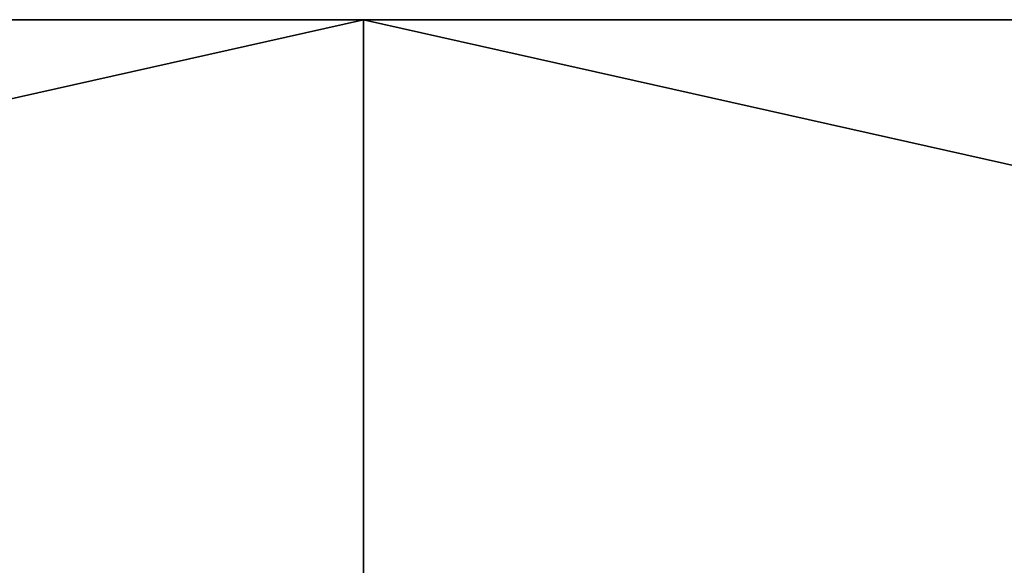
# Model space of a CAD drawing. Units: millimetres. Extents: x 0 to 500, y 0 to 4.
# Drawn here: x 445 to 449, y 2 to 4 of the extents above; entities that cross this region are included whole.
import ezdxf

# ---------------------------------------------------------------- set-up
doc = ezdxf.new("R2010")
doc.units = ezdxf.units.MM
doc.header["$MEASUREMENT"] = 0
doc.layers.add('Domyslny', color=7, linetype='Continuous')

msp = doc.modelspace()

# ---------------------------------------------------------------- linework, layer by layer
at = {"layer": 'Domyslny'}
for points in [[(428.5714, 4), (437.5, 4, 43.75), (446.4286, 4)], [(446.4286, 4, 700), (437.5, 4, 656.25), (428.5714, 4, 700)], [(446.4286, 0), (428.5714, 0), (428.5714, 4)], [(428.5714, 4), (446.4286, 4), (446.4286, 0)], [(428.5714, 0, 700), (446.4286, 0, 700), (446.4286, 4, 700)], [(446.4286, 4, 700), (428.5714, 4, 700), (428.5714, 0, 700)], [(468.75, 4, 656.25), (468.75, 4, 612.5), (437.5, 4, 612.5), (437.5, 4, 656.25)], [(468.75, 4, 612.5), (468.75, 4, 568.75), (437.5, 4, 568.75), (437.5, 4, 612.5)], [(468.75, 4, 568.75), (468.75, 4, 525), (437.5, 4, 525), (437.5, 4, 568.75)], [(468.75, 4, 525), (468.75, 4, 481.25), (437.5, 4, 481.25), (437.5, 4, 525)], [(468.75, 4, 481.25), (468.75, 4, 437.5), (437.5, 4, 437.5), (437.5, 4, 481.25)], [(468.75, 4, 437.5), (468.75, 4, 393.75), (437.5, 4, 393.75), (437.5, 4, 437.5)], [(468.75, 4, 393.75), (468.75, 4, 350), (437.5, 4, 350), (437.5, 4, 393.75)], [(468.75, 4, 350), (468.75, 4, 306.25), (437.5, 4, 306.25), (437.5, 4, 350)], [(468.75, 4, 306.25), (468.75, 4, 262.5), (437.5, 4, 262.5), (437.5, 4, 306.25)], [(468.75, 4, 262.5), (468.75, 4, 218.75), (437.5, 4, 218.75), (437.5, 4, 262.5)], [(468.75, 4, 218.75), (468.75, 4, 175), (437.5, 4, 175), (437.5, 4, 218.75)], [(468.75, 4, 175), (468.75, 4, 131.25), (437.5, 4, 131.25), (437.5, 4, 175)], [(468.75, 4, 131.25), (468.75, 4, 87.5), (437.5, 4, 87.5), (437.5, 4, 131.25)], [(468.75, 4, 87.5), (468.75, 4, 43.75), (437.5, 4, 43.75), (437.5, 4, 87.5)], [(437.5, 4, 656.25), (446.4286, 4, 700), (468.75, 4, 656.25)], [(468.75, 4, 43.75), (446.4286, 4), (437.5, 4, 43.75)], [(446.4286, 4), (468.75, 4, 43.75), (464.2857, 4)], [(464.2857, 4, 700), (468.75, 4, 656.25), (446.4286, 4, 700)], [(464.2857, 0), (446.4286, 0), (446.4286, 4)], [(446.4286, 4), (464.2857, 4), (464.2857, 0)], [(446.4286, 0, 700), (464.2857, 0, 700), (464.2857, 4, 700)], [(464.2857, 4, 700), (446.4286, 4, 700), (446.4286, 0, 700)]]:
    msp.add_3dface(points, dxfattribs=at)

doc.saveas('drawing.dxf')
